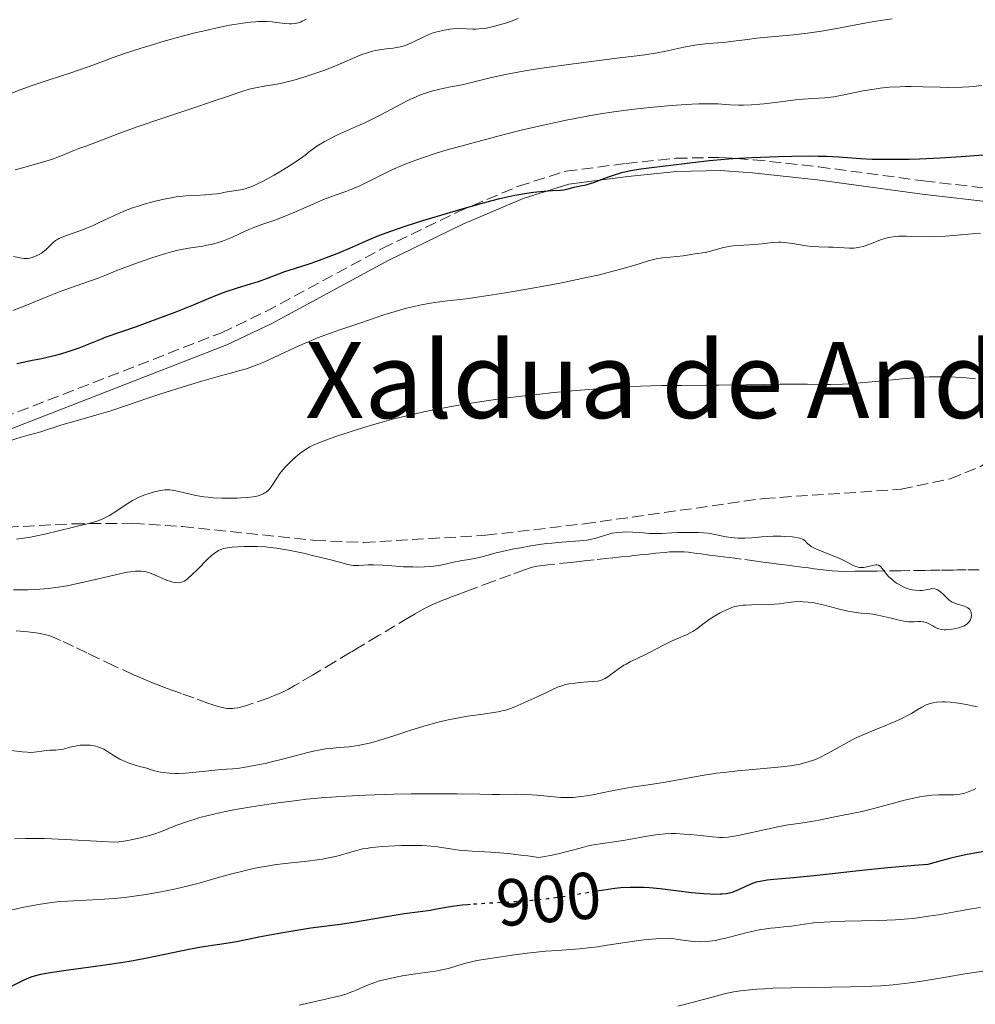
# Model space of a CAD drawing. Units: metres. Extents: x 661483 to 664939, y 4753465 to 4755860.
# Drawn here: x 662717 to 662862, y 4754103 to 4754252 of the extents above; entities that cross this region are included whole.
import ezdxf
from ezdxf.enums import TextEntityAlignment as Align

# ---------------------------------------------------------------- set-up
doc = ezdxf.new("R2010")
doc.units = ezdxf.units.M
doc.header["$MEASUREMENT"] = 0
doc.linetypes.add('DGN Style 3', pattern=[2.435891, 1.739922, -0.695969])
doc.linetypes.add('DGN Style 5', pattern=[1.217945, 0.521977, -0.695969])
for name, color, linetype, lineweight in [('Barranco lineal', 142, 'DGN Style 3', 13), ('Camino', 7, 'DGN Style 3', 0), ('Cota de curva de nivel directora', 7, 'Continuous', 0), ('Curva de nivel directora', 30, 'Continuous', 30), ('Curva de nivel directora no vista', 30, 'DGN Style 5', 30), ('Curva de nivel intermedia', 30, 'Continuous', 0), ('Margen derecho', 7, 'Continuous', 0), ('Texto de rotulación de espacio menor sin especificar', 7, 'Continuous', 0), ('Zona arbolada', 92, 'DGN Style 3', 0)]:
    doc.layers.add(name, color=color, linetype=linetype, lineweight=lineweight)
doc.styles.add('Style-Arial', font='arial.ttf')

msp = doc.modelspace()

# ---------------------------------------------------------------- linework, layer by layer
at = {"layer": 'Barranco lineal', "color": 142, "linetype": 'DGN Style 3', "lineweight": 13}
for points in [[(662862.16, 4754168.85, 886.14), (662860.19, 4754168.82, 885.93), (662858.88, 4754168.81, 885.83), (662858.22, 4754168.8, 885.81), (662856.25, 4754168.77, 885.85), (662855.35, 4754168.76, 885.84), (662854.84, 4754168.76, 885.82), (662853.95, 4754168.74, 885.75), (662851.65, 4754168.72, 885.52), (662850.35, 4754168.7, 885.36), (662847.82, 4754168.67, 885.03), (662846.74, 4754168.65, 884.92), (662845.84, 4754168.64, 884.88), (662844.73, 4754168.63, 884.89), (662844.11, 4754168.62, 884.88), (662843.41, 4754168.61, 884.86), (662841.9, 4754168.6, 884.77), (662840.84, 4754168.62, 884.72), (662839.96, 4754168.67, 884.69), (662838.59, 4754168.82, 884.69), (662837.23, 4754169, 884.64), (662836.37, 4754169.11, 884.58), (662835.33, 4754169.25, 884.48), (662833.87, 4754169.44, 884.35), (662833.19, 4754169.53, 884.3), (662832.32, 4754169.64, 884.27), (662831.81, 4754169.71, 884.27), (662830.8, 4754169.84, 884.32), (662829.49, 4754170.01, 884.4), (662828.48, 4754170.15, 884.44), (662826.19, 4754170.45, 884.48), (662825.24, 4754170.57, 884.52), (662823.48, 4754170.8, 884.67), (662822.73, 4754170.9, 884.71), (662822.27, 4754170.96, 884.72), (662821.41, 4754171.07, 884.7), (662820.14, 4754171.24, 884.63), (662819.5, 4754171.32, 884.56), (662818.23, 4754171.48, 884.42), (662817.59, 4754171.53, 884.36), (662816.72, 4754171.57, 884.32), (662816.23, 4754171.57, 884.31), (662815.37, 4754171.53, 884.3), (662814.7, 4754171.47, 884.3), (662813.23, 4754171.33, 884.27), (662812.2, 4754171.22, 884.22), (662811.34, 4754171.13, 884.15), (662810.4, 4754171.03, 884.03), (662809.97, 4754170.98, 883.98), (662809.34, 4754170.91, 883.93), (662808.07, 4754170.78, 883.89), (662806.16, 4754170.58, 883.87), (662803.94, 4754170.34, 883.8), (662802.51, 4754170.18, 883.8), (662801.71, 4754170.1, 883.82), (662800.45, 4754169.96, 883.88), (662796.96, 4754169.59, 884.1), (662795.82, 4754169.45, 884.12), (662795.29, 4754169.36, 884.1), (662794.44, 4754169.16, 884.05), (662793.43, 4754168.84, 883.97), (662791.36, 4754168.08, 883.8), (662788.6, 4754167.05, 883.65), (662785.69, 4754165.96, 883.49), (662784.3, 4754165.44, 883.43), (662783.25, 4754165.05, 883.41), (662782.26, 4754164.68, 883.42), (662781.84, 4754164.52, 883.43), (662781.23, 4754164.29, 883.41), (662780.01, 4754163.8, 883.34), (662779.41, 4754163.53, 883.3), (662778.24, 4754162.94, 883.24), (662776.91, 4754162.19, 883.19), (662775.94, 4754161.61, 883.2), (662771.36, 4754158.88, 883.26), (662769.15, 4754157.56, 883.23), (662768.19, 4754156.98, 883.19), (662767.39, 4754156.51, 883.13), (662767.08, 4754156.32, 883.09), (662764.75, 4754154.93, 883.2), (662761.4, 4754152.93, 883.34), (662759.41, 4754151.76, 883.39), (662758.63, 4754151.3, 883.38), (662757.78, 4754150.81, 883.34), (662756.87, 4754150.35, 883.27), (662756.41, 4754150.13, 883.25), (662755.62, 4754149.81, 883.21), (662754.67, 4754149.45, 883.16), (662752.44, 4754148.66, 883.07), (662751.41, 4754148.31, 883.05), (662750.89, 4754148.16, 883.04), (662750.11, 4754147.97, 883.03), (662749.59, 4754147.9, 883.03), (662749.32, 4754147.88, 883.03), (662748.92, 4754147.87, 883.03), (662748.53, 4754147.89, 883.03), (662748.26, 4754147.92, 883.03), (662747.73, 4754148.01, 883.03), (662746.96, 4754148.21, 883.04), (662746.47, 4754148.36, 883.04), (662745.58, 4754148.68, 883.06)], [(662745.58, 4754148.68, 883.06), (662743.43, 4754149.46, 883.16), (662741.58, 4754150.13, 883.15), (662740.26, 4754150.61, 883.16), (662739.43, 4754150.91, 883.14), (662738.02, 4754151.43, 883.06), (662737.19, 4754151.75, 882.99), (662735.79, 4754152.33, 882.89), (662734.24, 4754153.01, 882.79), (662731.38, 4754154.34, 882.64), (662729.05, 4754155.45, 882.58), (662727.3, 4754156.28, 882.48), (662725.27, 4754157.25, 882.38), (662723.3, 4754158.16, 882.21), (662722.34, 4754158.58, 882.1), (662721.54, 4754158.88, 882.01), (662721.07, 4754159.02, 881.95), (662720.23, 4754159.22, 881.86), (662719.61, 4754159.32, 881.81), (662718.35, 4754159.46, 881.76), (662716.15, 4754159.67, 881.74)]]:
    msp.add_polyline3d(points, dxfattribs=at)
at = {"layer": 'Camino', "color": 7, "linetype": 'DGN Style 3', "lineweight": 0}
msp.add_polyline3d([(662689.62, 4754182.1, 894.49), (662747.63, 4754204.67, 896.98), (662754.34, 4754207.86, 897.25), (662771.92, 4754217.38, 897.95), (662783.27, 4754222.9, 898.49), (662792.51, 4754226.83, 899), (662799.68, 4754229.09, 899.26), (662808.8, 4754230.26, 899.31), (662816.32, 4754231.05, 900.04), (662823.07, 4754231.17, 900.37), (662828.06, 4754230.82, 899.86), (662837.93, 4754229.75, 898.13), (662853.76, 4754227.62, 897.03), (662865.05, 4754226.33, 896.88), (662884.55, 4754224.88, 896.88), (662890.73, 4754226.01, 896.47), (662909.11, 4754230.79, 894.55), (662916.46, 4754232.76, 893.39), (662919.24, 4754232.43, 893.39), (662921.26, 4754231.23, 893.39)], dxfattribs=at)
at = {"layer": 'Curva de nivel directora', "color": 30, "linetype": 'Continuous', "lineweight": 30, "elevation": 900, "flags": 128}
for points in [[(662716.72, 4754200.01), (662717.92, 4754200.28), (662719.04, 4754200.5), (662720.48, 4754200.77), (662721.31, 4754200.96), (662722.62, 4754201.3), (662723.33, 4754201.5), (662724.44, 4754201.84), (662726.1, 4754202.4), (662727.62, 4754202.98), (662729.41, 4754203.71), (662730.22, 4754204.03), (662734.79, 4754205.62), (662736.56, 4754206.26), (662740.61, 4754207.8), (662743.38, 4754208.89), (662745.41, 4754209.72), (662747.39, 4754210.54), (662748.33, 4754210.89), (662749.92, 4754211.4), (662752.16, 4754212.09), (662753.21, 4754212.43), (662754.61, 4754212.93), (662756.32, 4754213.59), (662757.2, 4754213.91), (662758.67, 4754214.39), (662760.87, 4754215.09), (662762.05, 4754215.49), (662763.9, 4754216.17), (662765.13, 4754216.66), (662767.48, 4754217.66), (662769.74, 4754218.67), (662771.18, 4754219.26), (662773.06, 4754219.96), (662774.23, 4754220.36), (662775.41, 4754220.76), (662778.09, 4754221.63), (662780.28, 4754222.31), (662783.66, 4754223.32), (662786.89, 4754224.23), (662788.36, 4754224.62), (662789.7, 4754224.95), (662791.98, 4754225.45), (662793.8, 4754225.78), (662794.8, 4754225.93), (662796.38, 4754226.09), (662797.67, 4754226.18), (662798.88, 4754226.24), (662799.36, 4754226.29), (662800.05, 4754226.43), (662800.93, 4754226.66), (662801.37, 4754226.76), (662801.83, 4754226.86), (662802.5, 4754226.99), (662802.89, 4754227.09), (662803.54, 4754227.28), (662803.92, 4754227.4), (662804.77, 4754227.72), (662806.11, 4754228.24), (662806.87, 4754228.5), (662808.13, 4754228.89), (662808.8, 4754229.06), (662809.51, 4754229.21), (662811.02, 4754229.46), (662812.61, 4754229.67), (662815.94, 4754230.04), (662817.63, 4754230.25), (662820.06, 4754230.55), (662821.4, 4754230.7), (662823.67, 4754230.91), (662824.94, 4754231.01), (662827.77, 4754231.17), (662831.82, 4754231.33), (662833.83, 4754231.38), (662836.64, 4754231.4), (662837.88, 4754231.38), (662839.01, 4754231.36), (662840.93, 4754231.26), (662844.23, 4754231.02), (662846, 4754230.93), (662847, 4754230.91), (662849.19, 4754230.89), (662851.55, 4754230.92), (662853.15, 4754230.96), (662856.26, 4754231.09), (662859.42, 4754231.3)], [(662859.42, 4754231.3), (662863.44, 4754231.62)], [(662863.5, 4754126.33), (662861.46, 4754125.99), (662860.34, 4754125.78), (662858.74, 4754125.43), (662857.89, 4754125.24), (662856.55, 4754124.9), (662854.39, 4754124.3), (662852.38, 4754124.16), (662848.34, 4754123.8), (662844.42, 4754123.39), (662837.68, 4754122.63), (662834.13, 4754122.27), (662831.12, 4754122), (662830.13, 4754121.9), (662829.03, 4754121.74), (662828.47, 4754121.61), (662828.15, 4754121.51), (662827.55, 4754121.28), (662826.86, 4754120.96), (662825.89, 4754120.5), (662825.41, 4754120.3), (662824.77, 4754120.07), (662824.44, 4754119.98), (662823.91, 4754119.87), (662823.32, 4754119.8), (662823, 4754119.78), (662822.02, 4754119.76), (662821.45, 4754119.78), (662820.47, 4754119.84), (662818.65, 4754120.02), (662813.94, 4754120.6), (662812.32, 4754120.75), (662811.54, 4754120.8), (662810.8, 4754120.83), (662809.39, 4754120.83), (662808.01, 4754120.75), (662807.08, 4754120.66), (662806.43, 4754120.57), (662805.05, 4754120.36), (662804.37, 4754120.25)], [(662785.28, 4754118.24), (662784.88, 4754118.21), (662783.99, 4754118.12), (662782.5, 4754117.94), (662781.27, 4754117.74), (662779.89, 4754117.48), (662779.22, 4754117.36), (662777.65, 4754117.13), (662775.31, 4754116.83), (662774.02, 4754116.64), (662767.57, 4754115.53), (662765.55, 4754115.24), (662762.74, 4754114.87), (662761.15, 4754114.64), (662758.44, 4754114.22), (662756.58, 4754113.9), (662753.3, 4754113.3), (662751.6, 4754112.96), (662749.89, 4754112.61), (662748.99, 4754112.46), (662747.33, 4754112.22), (662744.54, 4754111.79), (662742.94, 4754111.5), (662740.3, 4754110.95), (662737.63, 4754110.38), (662736.16, 4754110.08), (662733.74, 4754109.64), (662732.43, 4754109.42), (662729.7, 4754109.01), (662724.5, 4754108.3), (662722.41, 4754108.01), (662720.88, 4754107.77), (662720.28, 4754107.65), (662719.33, 4754107.43), (662718.81, 4754107.26), (662718.47, 4754107.13), (662717.78, 4754106.82), (662715.84, 4754105.87)]]:
    msp.add_lwpolyline(points, dxfattribs=at)
at = {"layer": 'Curva de nivel directora no vista', "color": 30, "linetype": 'DGN Style 5', "lineweight": 30, "elevation": 900, "flags": 128}
msp.add_lwpolyline([(662804.37, 4754120.25), (662803.31, 4754120.07), (662800.7, 4754119.62), (662799.26, 4754119.4), (662796.96, 4754119.09), (662795.74, 4754118.95), (662794.48, 4754118.84), (662791.9, 4754118.64), (662786.96, 4754118.35), (662785.28, 4754118.24)], dxfattribs=at)
at = {"layer": 'Curva de nivel intermedia', "color": 30, "linetype": 'Continuous', "lineweight": 0, "flags": 128}
for points, elevation in [([(662713.67, 4754240.05), (662717.21, 4754241.38), (662719.03, 4754242.05), (662721.59, 4754242.91), (662724.72, 4754243.92), (662726.19, 4754244.41), (662728.32, 4754245.18), (662731.24, 4754246.26), (662732.84, 4754246.83), (662735.48, 4754247.69), (662737.35, 4754248.26), (662738.62, 4754248.63), (662741.16, 4754249.34), (662743.62, 4754249.98), (662744.81, 4754250.27), (662746.51, 4754250.66), (662748.84, 4754251.14), (662749.55, 4754251.26), (662750.86, 4754251.47), (662752.04, 4754251.61), (662752.76, 4754251.68), (662753.21, 4754251.7), (662754.04, 4754251.72), (662754.47, 4754251.71), (662755.27, 4754251.66), (662755.98, 4754251.58), (662756.82, 4754251.46), (662757.2, 4754251.41), (662757.91, 4754251.35), (662758.25, 4754251.34), (662758.76, 4754251.4), (662759.29, 4754251.53), (662759.56, 4754251.63), (662759.84, 4754251.75), (662760.43, 4754252.06)], 920), ([(662728.07, 4754233.23), (662731.85, 4754234.7), (662734.87, 4754235.79), (662738.75, 4754237.12), (662744.2, 4754238.93), (662746.54, 4754239.71), (662748.4, 4754240.35), (662750.26, 4754240.99), (662751.02, 4754241.23), (662752.04, 4754241.53), (662752.53, 4754241.64), (662753.04, 4754241.75), (662754.11, 4754241.93), (662755.69, 4754242.19), (662756.56, 4754242.36), (662757.98, 4754242.69), (662758.76, 4754242.9), (662760.38, 4754243.39), (662762.03, 4754243.95), (662763.09, 4754244.33), (662765, 4754245.07), (662766.64, 4754245.76), (662768.22, 4754246.46), (662768.87, 4754246.73), (662769.83, 4754247.05), (662770.47, 4754247.22), (662770.91, 4754247.32), (662771.84, 4754247.47), (662772.58, 4754247.56), (662773.6, 4754247.69), (662774.12, 4754247.78), (662774.89, 4754247.94), (662775.26, 4754248.05), (662775.63, 4754248.17), (662776.34, 4754248.47), (662778.34, 4754249.47), (662778.67, 4754249.62), (662779.32, 4754249.88), (662779.98, 4754250.1), (662780.41, 4754250.22), (662781.29, 4754250.42), (662782.19, 4754250.56), (662782.67, 4754250.6), (662783.42, 4754250.64), (662784.7, 4754250.62), (662785.58, 4754250.58), (662786.09, 4754250.58), (662786.98, 4754250.64), (662787.68, 4754250.73), (662788.07, 4754250.8), (662788.71, 4754250.94), (662789.66, 4754251.2), (662790.19, 4754251.35), (662791.05, 4754251.64), (662792.5, 4754252.18)], 915), ([(662746.29, 4754225.6), (662747, 4754225.69), (662747.57, 4754225.79), (662748.18, 4754225.93), (662748.47, 4754225.99), (662750.53, 4754226.28), (662751.23, 4754226.44), (662751.64, 4754226.57), (662752.37, 4754226.85), (662753.29, 4754227.27), (662753.84, 4754227.54), (662755.62, 4754228.5), (662756.62, 4754229.08), (662758.18, 4754230.06), (662759.72, 4754231.11), (662760.46, 4754231.65), (662760.73, 4754231.89), (662761.29, 4754232.34), (662761.89, 4754232.76), (662762.3, 4754233.03), (662763.15, 4754233.54), (662763.81, 4754233.9), (662765.16, 4754234.57), (662766.53, 4754235.2), (662768.32, 4754235.98), (662769.18, 4754236.36), (662770.1, 4754236.8), (662771.8, 4754237.65), (662774.74, 4754239.21), (662776.01, 4754239.86), (662776.6, 4754240.14), (662777.72, 4754240.61), (662778.75, 4754240.98), (662779.4, 4754241.18), (662780.64, 4754241.5), (662781.98, 4754241.77), (662784, 4754242.16), (662785.22, 4754242.44), (662788.43, 4754243.23), (662790.58, 4754243.71), (662793.22, 4754244.22), (662794.75, 4754244.48), (662796.43, 4754244.73), (662800.07, 4754245.24), (662807.39, 4754246.15), (662810.39, 4754246.53), (662811.6, 4754246.7), (662813.46, 4754246.99), (662814.78, 4754247.24), (662816.62, 4754247.66), (662817.53, 4754247.85), (662819.47, 4754248.19), (662820.8, 4754248.36), (662823.88, 4754248.58), (662825.03, 4754248.74), (662827.12, 4754249.02), (662828.51, 4754249.18), (662834.1, 4754249.72), (662836.2, 4754249.96), (662837.26, 4754250.11), (662838.3, 4754250.27), (662840.35, 4754250.63), (662844.31, 4754251.37), (662846.22, 4754251.7), (662848.99, 4754252.1)], 910), ([(662740.06, 4754216.91), (662741.06, 4754217.17), (662741.56, 4754217.27), (662743, 4754217.52), (662744.84, 4754217.78), (662745.72, 4754217.94), (662746.15, 4754218.03), (662746.98, 4754218.26), (662747.78, 4754218.52), (662748.29, 4754218.71), (662749.29, 4754219.13), (662750.35, 4754219.62), (662751.77, 4754220.27), (662752.52, 4754220.58), (662753.75, 4754221.01), (662755.71, 4754221.68), (662756.86, 4754222.12), (662758.84, 4754222.97), (662761.68, 4754224.23), (662763.06, 4754224.8), (662764.96, 4754225.5), (662766.56, 4754226.07), (662767.35, 4754226.36), (662768.55, 4754226.87), (662769.17, 4754227.16), (662770.47, 4754227.81), (662772.35, 4754228.77), (662773.37, 4754229.27), (662775.02, 4754230.01), (662775.92, 4754230.37), (662777.86, 4754231.08), (662780.09, 4754231.8), (662781.76, 4754232.3), (662785.66, 4754233.39), (662790.34, 4754234.62), (662792.91, 4754235.27), (662796.96, 4754236.21), (662799.72, 4754236.8), (662801.11, 4754237.07), (662803.18, 4754237.45), (662805.24, 4754237.79), (662806.59, 4754238), (662809.21, 4754238.36), (662810.48, 4754238.51), (662812.88, 4754238.77), (662815.09, 4754238.97), (662816.43, 4754239.08), (662818.74, 4754239.22), (662819.79, 4754239.26), (662821.43, 4754239.29), (662822.63, 4754239.26), (662824.45, 4754239.14), (662825.78, 4754239.09), (662826.53, 4754239.09), (662827.73, 4754239.13), (662829.01, 4754239.21), (662829.68, 4754239.27), (662831.73, 4754239.5), (662834.38, 4754239.86), (662835.56, 4754239.99), (662837.08, 4754240.09), (662838.85, 4754240.19), (662839.74, 4754240.28), (662840.21, 4754240.35), (662841.2, 4754240.53), (662843.39, 4754240.99), (662844.58, 4754241.23), (662846.27, 4754241.51), (662847.17, 4754241.63), (662848.61, 4754241.77), (662850.16, 4754241.85), (662850.99, 4754241.87), (662851.86, 4754241.87), (662853.68, 4754241.83), (662856.26, 4754241.77), (662857.58, 4754241.76), (662859.58, 4754241.8), (662860.57, 4754241.86), (662861.23, 4754241.91), (662862.54, 4754242.04)], 905), ([(662716.46, 4754229.3), (662718.45, 4754229.87), (662721.09, 4754230.62), (662722.24, 4754230.97), (662722.73, 4754231.14), (662723.56, 4754231.46), (662725.31, 4754232.24), (662726.06, 4754232.52), (662727.27, 4754232.94), (662728.07, 4754233.23)], 915), ([(662716.19, 4754216.2), (662717.2, 4754215.98), (662717.76, 4754215.89), (662718.02, 4754215.87), (662718.41, 4754215.89), (662718.81, 4754215.97), (662719.02, 4754216.03), (662719.64, 4754216.27), (662719.96, 4754216.43), (662720.44, 4754216.71), (662720.89, 4754217.03), (662721.1, 4754217.2), (662721.46, 4754217.57), (662721.95, 4754218.08), (662722.23, 4754218.34), (662722.56, 4754218.59), (662722.75, 4754218.71), (662723.07, 4754218.9), (662723.44, 4754219.07), (662724.3, 4754219.41), (662726.36, 4754220.13), (662727.47, 4754220.56), (662728.02, 4754220.79), (662729.15, 4754221.31), (662731.55, 4754222.45), (662732.9, 4754223.03), (662734.21, 4754223.53), (662734.9, 4754223.77), (662735.97, 4754224.11), (662737.59, 4754224.56), (662739.22, 4754224.93), (662740.02, 4754225.07), (662740.8, 4754225.19), (662742.28, 4754225.35), (662743.65, 4754225.44), (662745.21, 4754225.52), (662745.86, 4754225.56), (662746.29, 4754225.6)], 910), ([(662809.94, 4754214.85), (662812.17, 4754215.54), (662813.12, 4754215.78), (662813.55, 4754215.87), (662814.36, 4754216), (662816.44, 4754216.18), (662817.4, 4754216.31), (662818.61, 4754216.52), (662819.18, 4754216.61), (662820.73, 4754216.82), (662821.53, 4754216.98), (662822.43, 4754217.23), (662823.32, 4754217.48), (662823.8, 4754217.6), (662824.55, 4754217.75), (662824.95, 4754217.81), (662825.77, 4754217.88), (662828.21, 4754218), (662829.28, 4754218.1), (662830.53, 4754218.25), (662831.1, 4754218.31), (662831.82, 4754218.35), (662832.17, 4754218.35), (662832.71, 4754218.32), (662833.58, 4754218.22), (662834.56, 4754218.06), (662836, 4754217.82), (662836.76, 4754217.72), (662837.92, 4754217.66), (662839.4, 4754217.63), (662840.08, 4754217.61), (662842.55, 4754217.44), (662843.21, 4754217.46), (662843.54, 4754217.49), (662844.06, 4754217.58), (662844.62, 4754217.72), (662844.92, 4754217.81), (662845.89, 4754218.17), (662847.24, 4754218.69), (662847.89, 4754218.92), (662848.5, 4754219.08), (662848.81, 4754219.13), (662849.46, 4754219.21), (662849.95, 4754219.25), (662851.16, 4754219.27), (662855.01, 4754219.24), (662857.04, 4754219.29), (662858.84, 4754219.41), (662861.11, 4754219.64), (662862.33, 4754219.74)], 895), ([(662716.08, 4754208.02), (662717.81, 4754208.69), (662721.5, 4754210.19), (662723.25, 4754210.88), (662725.54, 4754211.73), (662727.99, 4754212.56), (662728.99, 4754212.9), (662730.28, 4754213.4), (662731.83, 4754214.06), (662732.64, 4754214.39), (662733.98, 4754214.9), (662734.94, 4754215.25), (662736.97, 4754215.95), (662739.03, 4754216.62), (662740.06, 4754216.91)], 905), ([(662715.6, 4754188.35), (662717.35, 4754188.89), (662718.06, 4754189.11), (662720.31, 4754189.69), (662721.02, 4754189.93), (662722.43, 4754190.4), (662723.51, 4754190.74), (662725.69, 4754191.36), (662729.17, 4754192.35), (662730.91, 4754192.88), (662733.3, 4754193.66), (662736.51, 4754194.76), (662738.32, 4754195.37), (662742.51, 4754196.71), (662744.64, 4754197.36), (662747.48, 4754198.18), (662748.98, 4754198.57), (662750.63, 4754199), (662751.4, 4754199.23), (662752.62, 4754199.65), (662753.29, 4754199.92), (662754.02, 4754200.23), (662755.65, 4754200.97), (662759.32, 4754202.68), (662761.22, 4754203.5), (662762.15, 4754203.88), (662763.97, 4754204.57), (662765.69, 4754205.17), (662768.71, 4754206.17), (662772.17, 4754207.37), (662773.87, 4754207.9), (662775.59, 4754208.37), (662776.5, 4754208.59), (662777.88, 4754208.89), (662779.23, 4754209.14), (662779.87, 4754209.25), (662781.72, 4754209.48), (662784.64, 4754209.82), (662786.65, 4754210.09), (662790.55, 4754210.7), (662793.5, 4754211.21), (662797.44, 4754211.93), (662799.27, 4754212.28), (662802.8, 4754213), (662804.75, 4754213.43), (662805.9, 4754213.71), (662807.95, 4754214.26), (662809.94, 4754214.85)], 895), ([(662755.25, 4754181.52), (662756.01, 4754182.71), (662756.47, 4754183.37), (662756.73, 4754183.71), (662757.32, 4754184.39), (662757.96, 4754185.05), (662758.38, 4754185.47), (662759.21, 4754186.21), (662759.71, 4754186.61), (662759.96, 4754186.79), (662760.35, 4754187.04), (662761.01, 4754187.41), (662761.41, 4754187.6), (662762.37, 4754188.01), (662764.07, 4754188.67), (662765.08, 4754189.03), (662766.77, 4754189.61), (662769.58, 4754190.5), (662772.28, 4754191.27), (662773.69, 4754191.64), (662775.91, 4754192.18), (662778.24, 4754192.71), (662779.46, 4754192.96), (662782.88, 4754193.61), (662784.71, 4754193.92), (662787.65, 4754194.38), (662790.84, 4754194.82), (662792.54, 4754195.03), (662795.75, 4754195.39), (662797.42, 4754195.57), (662799.96, 4754195.82), (662803.79, 4754196.14), (662807.51, 4754196.4), (662809.28, 4754196.5), (662810.98, 4754196.58), (662814.18, 4754196.67), (662817.16, 4754196.71), (662820.95, 4754196.73), (662822.81, 4754196.74), (662826.96, 4754196.81), (662832.1, 4754196.91), (662834.32, 4754196.92), (662836.23, 4754196.9), (662838.52, 4754196.86), (662839.66, 4754196.85), (662841.48, 4754196.9), (662842.49, 4754196.96), (662843.58, 4754197.04), (662845.97, 4754197.26), (662851.07, 4754197.76), (662853.51, 4754197.94), (662854.64, 4754197.99), (662856.73, 4754198.01), (662858.59, 4754197.96), (662859.69, 4754197.89), (662861.61, 4754197.72)], 890), ([(662716.67, 4754173.47), (662718.06, 4754173.67), (662718.77, 4754173.79), (662719.49, 4754173.92), (662720.92, 4754174.23), (662725.07, 4754175.24), (662727.51, 4754175.83), (662728.63, 4754176.15), (662729.34, 4754176.4), (662729.69, 4754176.54), (662730.2, 4754176.78), (662730.69, 4754177.04), (662731.66, 4754177.63), (662733.53, 4754178.9), (662734.16, 4754179.29), (662734.48, 4754179.47), (662734.96, 4754179.72), (662735.28, 4754179.86), (662735.92, 4754180.13), (662736.86, 4754180.44), (662737.44, 4754180.6), (662738.46, 4754180.82), (662739.06, 4754180.91), (662739.33, 4754180.93), (662739.83, 4754180.93), (662740.17, 4754180.89), (662740.98, 4754180.73), (662742.7, 4754180.31), (662743.78, 4754180.08), (662744.98, 4754179.87), (662745.63, 4754179.79), (662746.31, 4754179.73), (662747.7, 4754179.66), (662749.09, 4754179.64), (662749.98, 4754179.67), (662750.54, 4754179.69), (662751.57, 4754179.77), (662752.44, 4754179.88), (662752.81, 4754179.94), (662753.31, 4754180.06), (662753.75, 4754180.21), (662753.94, 4754180.3), (662754.21, 4754180.45), (662754.37, 4754180.56), (662754.67, 4754180.8), (662754.88, 4754181.02), (662755.25, 4754181.52)], 890), ([(662772.01, 4754169.52), (662774.06, 4754169.37), (662775.14, 4754169.3), (662776.58, 4754169.26), (662777.29, 4754169.25), (662778.31, 4754169.28), (662779.24, 4754169.33), (662779.67, 4754169.37), (662780.06, 4754169.42), (662780.77, 4754169.54), (662782.69, 4754169.98), (662783.78, 4754170.18), (662785.34, 4754170.45), (662786.12, 4754170.6), (662787.25, 4754170.87), (662788.97, 4754171.33), (662790.06, 4754171.59), (662791.83, 4754171.98), (662792.83, 4754172.17), (662794.39, 4754172.45), (662796, 4754172.69), (662796.79, 4754172.79), (662797.57, 4754172.87), (662799.07, 4754173), (662801.73, 4754173.2), (662802.85, 4754173.34), (662803.34, 4754173.42), (662804.22, 4754173.63), (662805.69, 4754174.08), (662806.38, 4754174.27), (662806.74, 4754174.35), (662807.47, 4754174.47), (662808.22, 4754174.53), (662808.72, 4754174.56), (662809.74, 4754174.54), (662810.86, 4754174.46), (662812.33, 4754174.34), (662813.05, 4754174.31), (662814.14, 4754174.33), (662815.72, 4754174.43), (662816.62, 4754174.47), (662817.97, 4754174.49), (662818.67, 4754174.48), (662819.71, 4754174.45), (662821.12, 4754174.35), (662821.52, 4754174.3), (662822.22, 4754174.19), (662823.92, 4754173.82), (662824.69, 4754173.7), (662825.1, 4754173.65), (662825.73, 4754173.61), (662826.73, 4754173.6), (662827.79, 4754173.67), (662829.32, 4754173.81), (662830.15, 4754173.86), (662831.03, 4754173.9), (662832.22, 4754173.9), (662832.79, 4754173.89), (662833.92, 4754173.82), (662834.24, 4754173.78), (662834.78, 4754173.68), (662835.21, 4754173.57), (662835.43, 4754173.47), (662835.56, 4754173.41), (662835.78, 4754173.25), (662835.97, 4754173.06), (662836.24, 4754172.76), (662836.44, 4754172.59), (662836.85, 4754172.31), (662837.14, 4754172.16), (662837.48, 4754172), (662838.31, 4754171.66), (662840.21, 4754170.92), (662841.11, 4754170.54), (662841.51, 4754170.35), (662842.22, 4754169.97), (662843.01, 4754169.55), (662843.37, 4754169.38), (662843.71, 4754169.26), (662843.88, 4754169.22), (662844.14, 4754169.19), (662844.31, 4754169.18), (662844.66, 4754169.2), (662845.16, 4754169.28), (662846.04, 4754169.51), (662846.49, 4754169.6), (662846.68, 4754169.6), (662846.94, 4754169.54), (662847.18, 4754169.38), (662847.3, 4754169.27), (662847.69, 4754168.77), (662848.19, 4754168.15), (662848.52, 4754167.79), (662848.93, 4754167.4), (662849.18, 4754167.2), (662849.66, 4754166.83), (662849.94, 4754166.65), (662850.39, 4754166.39), (662850.88, 4754166.16), (662851.15, 4754166.06), (662851.72, 4754165.88)], 885), ([(662716.21, 4754165.82), (662718.34, 4754165.82), (662719.53, 4754165.85), (662720.81, 4754165.94), (662721.49, 4754166), (662722.56, 4754166.14), (662723.7, 4754166.33), (662724.49, 4754166.47), (662726.1, 4754166.81), (662727.71, 4754167.17), (662730.75, 4754167.89), (662732.65, 4754168.32), (662733.42, 4754168.46), (662733.87, 4754168.54), (662734.64, 4754168.63), (662734.96, 4754168.64), (662735.52, 4754168.64), (662735.97, 4754168.58), (662736.24, 4754168.52), (662736.75, 4754168.36), (662737.61, 4754168), (662738.77, 4754167.5), (662739.32, 4754167.28), (662739.97, 4754167.05), (662740.28, 4754166.98), (662740.7, 4754166.91), (662741.09, 4754166.89), (662741.27, 4754166.9), (662741.59, 4754166.96), (662741.74, 4754167.01), (662741.98, 4754167.12), (662742.38, 4754167.37), (662742.6, 4754167.55), (662743.11, 4754168), (662744.05, 4754168.95), (662745.46, 4754170.37), (662746.12, 4754170.98), (662746.72, 4754171.44), (662747, 4754171.62), (662747.18, 4754171.73), (662747.56, 4754171.9), (662747.95, 4754172.04), (662748.23, 4754172.11), (662748.85, 4754172.21), (662749.24, 4754172.26), (662750.12, 4754172.33), (662751.07, 4754172.37), (662751.73, 4754172.38), (662753.04, 4754172.36), (662754.3, 4754172.29), (662754.94, 4754172.23), (662755.97, 4754172.1), (662757.78, 4754171.79), (662760.02, 4754171.33), (662761.58, 4754170.97), (662764.36, 4754170.28), (662766.73, 4754169.63), (662767.26, 4754169.53), (662767.52, 4754169.5), (662767.8, 4754169.49), (662768.4, 4754169.5), (662769.81, 4754169.57), (662770.62, 4754169.58), (662772.01, 4754169.52)], 885), ([(662851.72, 4754165.88), (662852.02, 4754165.82), (662852.49, 4754165.75), (662853.17, 4754165.72), (662853.53, 4754165.73), (662854.09, 4754165.79), (662854.68, 4754165.91), (662854.99, 4754165.99), (662855.43, 4754165.95), (662855.68, 4754165.88), (662855.84, 4754165.82), (662856.13, 4754165.67), (662856.33, 4754165.53), (662856.68, 4754165.22), (662857.31, 4754164.54), (662857.63, 4754164.24), (662857.9, 4754164.06), (662858.08, 4754163.95), (662858.47, 4754163.78), (662858.87, 4754163.64), (662859.63, 4754163.42), (662860.12, 4754163.26), (662860.32, 4754163.16), (662860.44, 4754163.09), (662860.63, 4754162.92), (662860.72, 4754162.83), (662860.84, 4754162.64), (662860.93, 4754162.43), (662860.96, 4754162.29), (662860.98, 4754161.97), (662860.93, 4754161.64), (662860.88, 4754161.47), (662860.77, 4754161.22), (662860.62, 4754160.97), (662860.52, 4754160.85), (662860.29, 4754160.63), (662860.15, 4754160.52), (662859.92, 4754160.38), (662859.65, 4754160.25), (662859.05, 4754160.05), (662858.39, 4754159.9), (662857.95, 4754159.84), (662857.14, 4754159.78), (662856.88, 4754159.78), (662856.43, 4754159.81), (662856.05, 4754159.89), (662855.84, 4754159.97), (662855.43, 4754160.16), (662855.13, 4754160.35), (662854.72, 4754160.61), (662854.49, 4754160.73), (662854.14, 4754160.88), (662853.95, 4754160.94), (662853.75, 4754160.98), (662853.32, 4754161.02), (662852.89, 4754161.02), (662852.31, 4754160.99), (662852.04, 4754160.98), (662851.51, 4754160.99), (662851.24, 4754161.01), (662850.77, 4754161.08), (662849.86, 4754161.26), (662848.63, 4754161.55), (662846.84, 4754161.96), (662846.06, 4754162.11), (662845.19, 4754162.23), (662844.3, 4754162.3), (662843.84, 4754162.34), (662842.98, 4754162.47), (662842.32, 4754162.6), (662840.86, 4754162.95), (662838.57, 4754163.56), (662837.42, 4754163.8), (662837.04, 4754163.87), (662836.29, 4754163.96), (662835.56, 4754164.01), (662835.09, 4754164.02), (662834.2, 4754163.98), (662833.28, 4754163.88), (662831.96, 4754163.7), (662831.16, 4754163.63), (662829.74, 4754163.58), (662827.74, 4754163.54), (662826.86, 4754163.51), (662826.47, 4754163.48), (662825.81, 4754163.39), (662825.24, 4754163.27), (662824.89, 4754163.17), (662824.2, 4754162.9), (662823.43, 4754162.55), (662823.02, 4754162.34), (662822.4, 4754162), (662821.48, 4754161.42), (662820.61, 4754160.77), (662819.46, 4754159.9), (662818.87, 4754159.52), (662818.56, 4754159.35), (662817.91, 4754159.03), (662816.48, 4754158.42), (662815.67, 4754158.05), (662814.34, 4754157.39)], 885), ([(662814.34, 4754157.39), (662812.51, 4754156.43), (662811.64, 4754155.99), (662809.42, 4754154.93), (662808.78, 4754154.59), (662808.47, 4754154.41), (662807.57, 4754153.8), (662806.49, 4754152.99), (662806.02, 4754152.66), (662805.65, 4754152.42), (662805.47, 4754152.33), (662805.19, 4754152.21), (662804.72, 4754152.07), (662804.45, 4754152.02), (662803.8, 4754151.94), (662802.99, 4754151.88), (662801.74, 4754151.79), (662801.08, 4754151.72), (662800.11, 4754151.58), (662799.65, 4754151.48), (662799.21, 4754151.37), (662798.42, 4754151.08), (662797.69, 4754150.76), (662796.35, 4754150.07), (662795.35, 4754149.61), (662794.01, 4754149.03), (662793.34, 4754148.73), (662792.44, 4754148.31), (662791.95, 4754148.1), (662791.09, 4754147.78), (662790.43, 4754147.59), (662790.05, 4754147.5), (662789.44, 4754147.37), (662788.76, 4754147.25), (662787.21, 4754147.02), (662784.81, 4754146.69), (662783.5, 4754146.47), (662782.13, 4754146.21), (662781.43, 4754146.06), (662780.37, 4754145.8), (662778.22, 4754145.2), (662776.12, 4754144.54), (662773.52, 4754143.69), (662772.37, 4754143.32), (662771.59, 4754143.08), (662770.2, 4754142.7), (662769.01, 4754142.42), (662768.29, 4754142.29), (662766.93, 4754142.09), (662765.41, 4754141.95), (662764.04, 4754141.83), (662763.35, 4754141.75), (662762.29, 4754141.59), (662761.76, 4754141.49), (662760.67, 4754141.24), (662757.04, 4754140.26), (662755.18, 4754139.8), (662754.23, 4754139.58), (662752.83, 4754139.28), (662751.51, 4754139.03), (662750.9, 4754138.93), (662750.34, 4754138.86), (662749.31, 4754138.75), (662747.51, 4754138.63), (662746.65, 4754138.56), (662745.28, 4754138.41), (662743.27, 4754138.18), (662742.16, 4754138.08), (662741.11, 4754138.04), (662740.56, 4754138.04), (662739.72, 4754138.07), (662738.85, 4754138.17), (662738.41, 4754138.24), (662737.5, 4754138.45), (662737.05, 4754138.59), (662736.35, 4754138.85), (662735.25, 4754139.12), (662734.61, 4754139.31), (662733.52, 4754139.68), (662733.06, 4754139.87), (662732.29, 4754140.23), (662731.67, 4754140.58), (662730.73, 4754141.19), (662730.12, 4754141.56), (662729.83, 4754141.72), (662729.26, 4754141.97), (662728.89, 4754142.09), (662728.64, 4754142.16), (662728.14, 4754142.27), (662727.85, 4754142.31), (662727.26, 4754142.35), (662726.67, 4754142.34), (662726.28, 4754142.31), (662725.52, 4754142.2), (662724.72, 4754142.01), (662723.74, 4754141.74), (662723.27, 4754141.65), (662722.58, 4754141.59), (662721.67, 4754141.56), (662721.2, 4754141.53), (662720.47, 4754141.41)], 885), ([(662861.89, 4754148.11), (662859.95, 4754148.53), (662859.05, 4754148.69), (662858.61, 4754148.75), (662857.78, 4754148.83), (662857.01, 4754148.87), (662856.54, 4754148.87), (662855.7, 4754148.82), (662855.17, 4754148.74), (662854.93, 4754148.69), (662854.47, 4754148.54), (662854.16, 4754148.41), (662853.49, 4754148.06), (662852.89, 4754147.71), (662851.91, 4754147.13), (662851.33, 4754146.82), (662850.34, 4754146.31), (662849.79, 4754146.06), (662847.88, 4754145.26), (662846.01, 4754144.51), (662845.06, 4754144.11), (662843.65, 4754143.47), (662842.98, 4754143.13), (662841.68, 4754142.43), (662839.25, 4754141.06), (662838.08, 4754140.48), (662837.5, 4754140.22), (662837.11, 4754140.07), (662836.32, 4754139.8), (662835.92, 4754139.69), (662835.09, 4754139.48), (662834.2, 4754139.3), (662833.58, 4754139.2), (662832.23, 4754139.03), (662829.63, 4754138.79), (662825.65, 4754138.45), (662823.54, 4754138.21), (662822.46, 4754138.07), (662820.31, 4754137.73), (662814.42, 4754136.68), (662812.12, 4754136.32)], 890), ([(662720.47, 4754141.41), (662719.74, 4754141.3), (662719.34, 4754141.25), (662718.68, 4754141.24), (662718.31, 4754141.25), (662717.53, 4754141.33), (662715.86, 4754141.54)], 885), ([(662812.12, 4754136.32), (662809.61, 4754135.97), (662808.5, 4754135.8), (662806.91, 4754135.49), (662804.93, 4754135.05), (662804.03, 4754134.86), (662802.81, 4754134.65), (662802.07, 4754134.56), (662800.74, 4754134.44), (662799.53, 4754134.41), (662798.92, 4754134.42), (662797.91, 4754134.5), (662795.32, 4754134.77), (662793.76, 4754134.87), (662792.05, 4754134.9), (662789.66, 4754134.87), (662788.48, 4754134.86), (662786.66, 4754134.9), (662783.28, 4754134.97), (662780.77, 4754134.99), (662776.29, 4754134.97), (662773.66, 4754134.93), (662769.41, 4754134.78), (662766.44, 4754134.63), (662764.95, 4754134.53), (662762.7, 4754134.36), (662760.48, 4754134.14), (662759.03, 4754133.98), (662756.18, 4754133.63), (662754.81, 4754133.43), (662752.18, 4754133.02), (662749.75, 4754132.58), (662748.26, 4754132.28), (662747.32, 4754132.09), (662745.63, 4754131.69), (662744.38, 4754131.37), (662743.64, 4754131.16), (662742.34, 4754130.75), (662740.75, 4754130.17), (662739.07, 4754129.49), (662738.29, 4754129.19), (662737.71, 4754128.98), (662736.54, 4754128.62), (662735.41, 4754128.32), (662734.7, 4754128.15), (662733.49, 4754127.9), (662732.55, 4754127.74), (662732.11, 4754127.7), (662731.35, 4754127.68), (662729.69, 4754127.75), (662724.03, 4754128.09), (662720.86, 4754128.22), (662718.92, 4754128.24), (662718.02, 4754128.24), (662716.35, 4754128.18)], 890), ([(662861.64, 4754135.77), (662861.28, 4754135.59), (662860.75, 4754135.36), (662859.98, 4754135.08), (662859.48, 4754134.96), (662859.23, 4754134.91), (662858.71, 4754134.85), (662858.34, 4754134.82), (662857.52, 4754134.81), (662855.99, 4754134.83), (662855.01, 4754134.78), (662853.84, 4754134.64), (662853.18, 4754134.52), (662852.46, 4754134.38), (662850.89, 4754134), (662846.21, 4754132.73), (662844.45, 4754132.32), (662841.62, 4754131.76), (662840.11, 4754131.44), (662837.93, 4754130.97), (662836.83, 4754130.77), (662835.22, 4754130.53), (662832.97, 4754130.21), (662831.72, 4754130), (662829.64, 4754129.55), (662826.88, 4754128.9), (662825.67, 4754128.65), (662825.14, 4754128.56), (662824.22, 4754128.43), (662823.41, 4754128.39), (662822.9, 4754128.39), (662821.85, 4754128.46), (662820.51, 4754128.6), (662818.55, 4754128.81), (662817.56, 4754128.89), (662816.29, 4754128.95), (662815.66, 4754128.95), (662814.71, 4754128.92), (662813.75, 4754128.83), (662813.25, 4754128.77), (662811.68, 4754128.52), (662809.48, 4754128.1), (662808.36, 4754127.92), (662804.86, 4754127.43), (662803.58, 4754127.2), (662802.9, 4754127.05), (662802.19, 4754126.88), (662800.68, 4754126.48), (662798.52, 4754125.92), (662797.37, 4754125.66), (662796.19, 4754125.44), (662795.58, 4754125.35), (662793.93, 4754125.59), (662792.89, 4754125.72), (662790.94, 4754125.93), (662788.35, 4754126.14), (662785.5, 4754126.3), (662784.33, 4754126.38), (662783.56, 4754126.46), (662782.23, 4754126.64), (662779.92, 4754126.99)], 895), ([(662779.92, 4754126.99), (662778.68, 4754127.12), (662777.98, 4754127.15), (662776.46, 4754127.17), (662774.86, 4754127.15), (662773.83, 4754127.11), (662771.95, 4754127), (662770.35, 4754126.86), (662769.49, 4754126.73), (662768.96, 4754126.64), (662767.9, 4754126.37), (662767, 4754126.11), (662765.63, 4754125.72), (662764.85, 4754125.52), (662763.57, 4754125.23), (662762.87, 4754125.1), (662762.13, 4754124.99), (662760.56, 4754124.79), (662757.24, 4754124.43), (662755.6, 4754124.23), (662754.8, 4754124.11), (662753.27, 4754123.84), (662751.8, 4754123.53), (662750.85, 4754123.3), (662748.99, 4754122.82), (662746.96, 4754122.25), (662744.25, 4754121.47), (662742.87, 4754121.11), (662740.73, 4754120.6), (662739.25, 4754120.3), (662738.24, 4754120.11), (662736.18, 4754119.76), (662734.06, 4754119.45), (662733, 4754119.32), (662731.43, 4754119.15), (662729.18, 4754118.98), (662727.11, 4754118.89), (662725.29, 4754118.82), (662724.34, 4754118.76), (662722.82, 4754118.62), (662722, 4754118.52), (662720.29, 4754118.27), (662718.58, 4754117.97), (662717.49, 4754117.77), (662715.6, 4754117.36)], 895), ([(662862.35, 4754117.81), (662860.67, 4754117.54), (662858.79, 4754117.2), (662856, 4754116.7), (662854.48, 4754116.46), (662852.9, 4754116.24), (662852.08, 4754116.14), (662850.82, 4754116.02), (662849.53, 4754115.93), (662846.89, 4754115.81), (662841.85, 4754115.7), (662839.68, 4754115.64), (662838.74, 4754115.59), (662837.1, 4754115.45), (662835.77, 4754115.29), (662833.78, 4754114.98), (662832.64, 4754114.85), (662831.31, 4754114.73), (662830.63, 4754114.67), (662829.64, 4754114.53), (662829.11, 4754114.44), (662828.26, 4754114.28), (662826.89, 4754113.96), (662823.88, 4754113.17), (662822.84, 4754112.93), (662822.32, 4754112.82), (662821.39, 4754112.68), (662820.89, 4754112.63), (662820.06, 4754112.6), (662819.11, 4754112.64), (662818.58, 4754112.68), (662817.36, 4754112.83), (662816.66, 4754112.94), (662815.49, 4754113.15), (662814.16, 4754113.11), (662813.28, 4754113.06), (662811.54, 4754112.9), (662810.69, 4754112.79), (662809.02, 4754112.56), (662805.93, 4754112.07), (662804.53, 4754111.86), (662803.55, 4754111.73), (662801.75, 4754111.54), (662798.41, 4754111.3), (662796.68, 4754111.17), (662793.85, 4754110.87), (662791.94, 4754110.63), (662788.56, 4754110.14), (662786.25, 4754109.76), (662785.42, 4754109.59), (662784.36, 4754109.32), (662783.35, 4754109.01), (662781.96, 4754108.58), (662781.21, 4754108.4), (662779.99, 4754108.18), (662776.96, 4754107.76), (662775.3, 4754107.5), (662774.44, 4754107.34), (662773.14, 4754107.08), (662771.91, 4754106.79), (662771.34, 4754106.63), (662770.81, 4754106.46), (662769.84, 4754106.11), (662768.99, 4754105.76), (662767.97, 4754105.31), (662767.5, 4754105.11), (662766.8, 4754104.84), (662766.42, 4754104.71), (662765.57, 4754104.46)], 905), ([(662868.84, 4754109.07), (662860, 4754107.76), (662857.14, 4754107.28), (662853.48, 4754106.66), (662851.72, 4754106.4), (662850.01, 4754106.19), (662849.13, 4754106.11), (662847.28, 4754105.97), (662845.93, 4754105.9), (662842.78, 4754105.81), (662833.81, 4754105.65), (662830.96, 4754105.57), (662829.7, 4754105.51), (662828.56, 4754105.44), (662827.88, 4754105.39), (662826.64, 4754105.26), (662826.08, 4754105.19), (662825.05, 4754105.02), (662824.08, 4754104.83), (662823.46, 4754104.69), (662822.19, 4754104.36), (662818.79, 4754103.42), (662816.62, 4754102.85)], 910), ([(662765.57, 4754104.46), (662764.89, 4754104.28), (662763.13, 4754103.86), (662759.4, 4754103.03)], 905)]:
    msp.add_lwpolyline(points, dxfattribs=dict(at, elevation=elevation))
at = {"layer": 'Margen derecho', "color": 7, "linetype": 'Continuous', "lineweight": 0}
msp.add_polyline3d([(662690.32, 4754180.22, 894.49), (662748.43, 4754202.83, 896.98), (662755.24, 4754206.08, 897.25), (662772.84, 4754215.61, 897.95), (662784.09, 4754221.08, 898.49), (662793.21, 4754224.95, 899), (662800.12, 4754227.13, 899.26), (662809.04, 4754228.28, 899.31), (662816.45, 4754229.05, 900.04), (662823.01, 4754229.17, 900.37), (662827.88, 4754228.82, 899.86), (662837.69, 4754227.77, 898.13), (662853.52, 4754225.63, 897.03), (662864.87, 4754224.33, 896.88), (662884.65, 4754222.87, 896.88), (662891.17, 4754224.05, 896.47), (662909.63, 4754228.85, 894.55), (662916.6, 4754230.72, 893.39), (662918.57, 4754230.49, 893.39), (662919.94, 4754229.69, 893.39), (662923.59, 4754225.2, 893.46), (662924.66, 4754223.22, 893.41), (662927.1, 4754213.25, 892.22)], dxfattribs=at)
at = {"layer": 'Zona arbolada', "color": 92, "linetype": 'DGN Style 3', "lineweight": 0}
msp.add_polyline3d([(662712.79, 4754175.15, 894.87), (662725.25, 4754175.79, 894.23), (662734.24, 4754175.87, 894.16), (662741.72, 4754175.38, 894.16), (662761.68, 4754173.28, 894.16), (662769.16, 4754172.97, 894.16), (662787.57, 4754174.05, 894.16), (662802.48, 4754175.79, 894.16), (662829.62, 4754179.62, 894.16), (662850.36, 4754181, 894.16), (662857.75, 4754182.57, 894.16), (662862.34, 4754184.46, 894.16), (662866.55, 4754187.24, 894.16), (662868.49, 4754189.02, 894.16), (662873.82, 4754195.17, 894.84), (662883.73, 4754208.92, 898.41), (662896.65, 4754225.46, 901.14), (662898.68, 4754229.27, 902.01), (662899.31, 4754231.6, 902.56), (662899.67, 4754236.56, 903.78), (662899.07, 4754241.71, 905.15), (662897.82, 4754246.78, 906.61), (662895.24, 4754254.03, 909.02)], dxfattribs=at)
msp.add_polyline3d([(662712.79, 4754175.15, 894.87), (662725.25, 4754175.79, 894.23), (662734.24, 4754175.87, 894.16), (662741.72, 4754175.38, 894.16), (662761.68, 4754173.28, 894.16), (662769.16, 4754172.97, 894.16), (662787.57, 4754174.05, 894.16), (662802.48, 4754175.79, 894.16), (662829.62, 4754179.62, 894.16), (662850.36, 4754181, 894.16), (662857.75, 4754182.57, 894.16), (662862.34, 4754184.46, 894.16), (662866.55, 4754187.24, 894.16), (662868.49, 4754189.02, 894.16), (662873.82, 4754195.17, 894.84), (662883.73, 4754208.92, 898.41), (662896.65, 4754225.46, 901.14), (662898.68, 4754229.27, 902.01), (662899.31, 4754231.6, 902.56), (662899.67, 4754236.56, 903.78), (662899.07, 4754241.71, 905.15), (662897.82, 4754246.78, 906.61), (662895.24, 4754254.03, 909.02)], dxfattribs=at)

# ---------------------------------------------------------------- texts
at = {"layer": 'Cota de curva de nivel directora', "color": 7, "linetype": 'Continuous', "lineweight": 0, "style": 'Style-Arial'}
msp.add_text('900', height=7, rotation=4.9894, dxfattribs=at).set_placement((662797.09, 4754119.07, 900), align=Align.MIDDLE_CENTER)
at = {"layer": 'Texto de rotulación de espacio menor sin especificar', "color": 7, "linetype": 'Continuous', "lineweight": 0, "style": 'Style-Arial'}
msp.add_text('Xaldua de Anduña', height=11.5, dxfattribs=at).set_placement((662826.54, 4754197.52, 890.07), align=Align.MIDDLE_CENTER)

doc.saveas('drawing.dxf')
